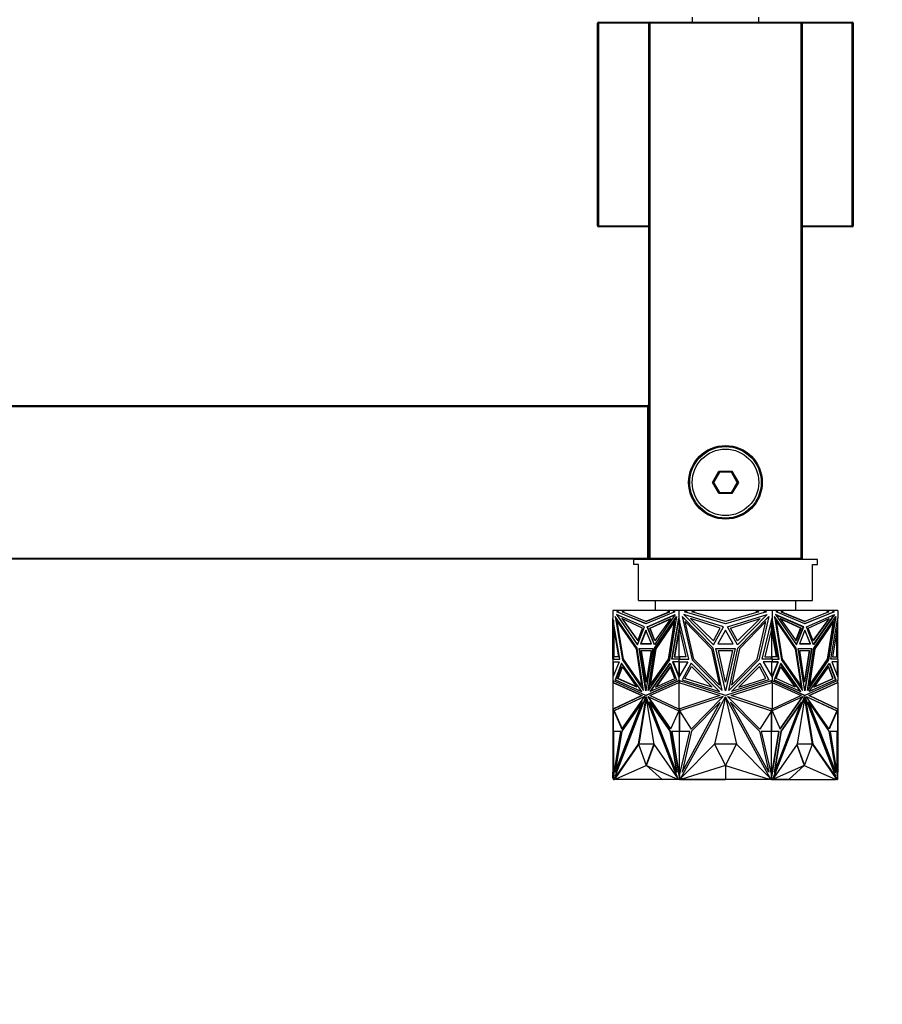
# Model space of a CAD drawing. Units: millimetres. Extents: x 0 to 1331, y 0 to 2741.
# Drawn here: x 850 to 1018, y 1055 to 1248 of the extents above; entities that cross this region are included whole.
import ezdxf
from ezdxf import colors
from ezdxf.entities.mleader import LeaderData, LeaderLine
from ezdxf.math import Vec2, Vec3

# ---------------------------------------------------------------- set-up
doc = ezdxf.new("R2010")
doc.units = ezdxf.units.MM
doc.layers.add('DV5_Défaut', color=7, linetype='Continuous')
doc.layers.add('Défaut', color=7, linetype='Continuous')

# ---------------------------------------------------------------- blocks, each defined once
blk = doc.blocks.new('_DOT')
at = {"color": 0}
blk.add_line((0, 0), (-1, 0), dxfattribs=at)
at = {"color": 0, "const_width": 0.333}
blk.add_lwpolyline([(-0.1665, 0, 1), (0.1665, 0, 1)], format="xyb", close=True, dxfattribs=at)
blk = doc.blocks.new('SE4')
at = {"layer": 'DV5_Défaut', "color": 7, "linetype": 'Continuous'}
for p, q in [((981.14, 1248.58), (981.14, 1247.58)), ((994.14, 1247.58), (994.14, 1248.58)), ((962.64, 1207.78), (962.64, 1247.38)), ((962.84, 1247.38), (962.64, 1247.38)), ((962.84, 1247.58), (972.84, 1247.58)), ((962.84, 1247.38), (962.84, 1247.58)), ((962.84, 1247.38), (962.84, 1207.78)), ((972.64, 1247.38), (962.84, 1247.38)), ((972.64, 1142.78), (972.64, 1247.38)), ((972.84, 1247.38), (972.64, 1247.38)), ((972.84, 1247.58), (1002.64, 1247.58)), ((972.84, 1247.38), (972.84, 1247.58)), ((1002.44, 1247.38), (972.84, 1247.38)), ((972.84, 1247.38), (972.84, 1142.78)), ((1002.64, 1247.58), (1002.44, 1247.38)), ((1002.44, 1142.78), (1002.44, 1247.38)), ((1002.64, 1247.58), (1012.44, 1247.58)), ((1002.64, 1247.58), (1002.64, 1142.58)), ((1012.44, 1247.38), (1002.64, 1247.38)), ((1012.44, 1247.58), (1012.44, 1247.38)), ((1012.44, 1207.78), (1012.44, 1247.38)), ((1012.64, 1247.38), (1012.44, 1247.38)), ((1012.64, 1247.38), (1012.64, 1207.78)), ((962.84, 1207.78), (962.64, 1207.78)), ((962.84, 1207.78), (972.64, 1207.78)), ((962.84, 1207.78), (962.84, 1207.58)), ((972.64, 1207.58), (962.84, 1207.58)), ((1002.64, 1207.78), (1012.44, 1207.78)), ((1012.44, 1207.58), (1002.64, 1207.58)), ((1012.64, 1207.78), (1012.44, 1207.78)), ((1012.44, 1207.58), (1012.44, 1207.78)), ((532.84, 1172.58), (972.44, 1172.58)), ((972.44, 1172.38), (532.84, 1172.38)), ((972.44, 1172.58), (972.44, 1172.38)), ((972.44, 1142.78), (972.44, 1172.38)), ((972.64, 1172.38), (972.44, 1172.38)), ((972.64, 1172.38), (972.64, 1142.78)), ((985.1, 1157.58), (986.37, 1159.78)), ((986.48, 1159.58), (985.33, 1157.58)), ((986.37, 1159.78), (988.91, 1159.78)), ((986.37, 1159.78), (986.48, 1159.58)), ((988.79, 1159.58), (986.48, 1159.58)), ((988.91, 1159.78), (988.79, 1159.58)), ((989.95, 1157.58), (988.79, 1159.58)), ((988.91, 1159.78), (990.18, 1157.58)), ((986.37, 1155.38), (985.1, 1157.58)), ((985.1, 1157.58), (985.33, 1157.58)), ((985.33, 1157.58), (986.48, 1155.58)), ((988.79, 1155.58), (989.95, 1157.58)), ((990.18, 1157.58), (988.91, 1155.38)), ((989.95, 1157.58), (990.18, 1157.58)), ((986.48, 1155.58), (986.37, 1155.38)), ((986.48, 1155.58), (988.79, 1155.58)), ((988.79, 1155.58), (988.91, 1155.38)), ((988.91, 1155.38), (986.37, 1155.38)), ((532.84, 1142.78), (972.44, 1142.78)), ((972.44, 1142.58), (532.84, 1142.58)), ((1005.64, 1142.48), (969.64, 1142.48)), ((969.64, 1142.48), (969.64, 1141.48)), ((972.44, 1142.78), (972.44, 1142.58)), ((972.64, 1142.78), (972.44, 1142.78)), ((972.84, 1142.78), (972.64, 1142.78)), ((972.84, 1142.78), (1002.44, 1142.78)), ((972.84, 1142.58), (972.84, 1142.78)), ((1002.64, 1142.58), (972.84, 1142.58)), ((975.64, 1142.58), (975.64, 1142.48)), ((999.64, 1142.48), (999.64, 1142.58)), ((1002.64, 1142.58), (1002.44, 1142.78)), ((1005.64, 1141.48), (1005.64, 1142.48)), ((970.64, 1141.48), (969.64, 1141.48)), ((970.64, 1134.48), (970.64, 1141.48)), ((1004.64, 1141.48), (1005.64, 1141.48)), ((1004.64, 1134.48), (1004.64, 1141.48)), ((970.64, 1134.48), (1004.64, 1134.48)), ((973.89, 1134.48), (973.89, 1132.48)), ((1001.39, 1132.48), (1001.39, 1134.48)), ((965.64, 1132.48), (965.64, 1131.04)), ((966.86, 1132.48), (965.64, 1132.48)), ((966.41, 1132.27), (966.86, 1132.48)), ((966.93, 1132.48), (966.48, 1132.27)), ((966.93, 1132.48), (966.86, 1132.48)), ((967.96, 1132.48), (966.93, 1132.48)), ((967.45, 1132.24), (967.96, 1132.48)), ((976.2, 1132.48), (967.96, 1132.48)), ((976.2, 1132.48), (976.72, 1132.24)), ((976.2, 1132.48), (976.28, 1132.48)), ((976.79, 1132.24), (976.28, 1132.48)), ((977.3, 1132.48), (976.28, 1132.48)), ((977.3, 1132.48), (977.75, 1132.27)), ((978.53, 1132.48), (977.3, 1132.48)), ((978.53, 1132.48), (978.53, 1131.03)), ((980.25, 1132.48), (978.53, 1132.48)), ((979.62, 1132.27), (980.25, 1132.48)), ((981.81, 1132.48), (980.25, 1132.48)), ((981.08, 1132.24), (981.81, 1132.48)), ((993.47, 1132.48), (981.81, 1132.48)), ((993.47, 1132.48), (994.19, 1132.24)), ((995.02, 1132.48), (993.47, 1132.48)), ((995.02, 1132.48), (995.66, 1132.27)), ((996.75, 1132.48), (995.02, 1132.48)), ((996.75, 1132.48), (996.75, 1131.04)), ((997.97, 1132.48), (996.75, 1132.48)), ((997.52, 1132.27), (997.97, 1132.48)), ((999, 1132.48), (997.97, 1132.48)), ((999, 1132.48), (998.49, 1132.24)), ((998.56, 1132.24), (999.07, 1132.48)), ((999, 1132.48), (999.07, 1132.48)), ((1007.32, 1132.48), (999.07, 1132.48)), ((1007.32, 1132.48), (1007.83, 1132.24)), ((1008.35, 1132.48), (1007.32, 1132.48)), ((1008.8, 1132.27), (1008.35, 1132.48)), ((1008.42, 1132.48), (1008.35, 1132.48)), ((1008.42, 1132.48), (1008.87, 1132.27)), ((1009.64, 1132.48), (1008.42, 1132.48)), ((1009.64, 1132.48), (1009.64, 1131.03)), ((965.64, 1131.04), (965.64, 1131.03)), ((967, 1122.99), (965.64, 1131.04)), ((965.64, 1122.99), (965.64, 1131.03)), ((965.64, 1131.03), (965.64, 1131.03)), ((965.71, 1130.61), (965.71, 1129.27)), ((966.09, 1131.33), (967.48, 1122.84)), ((970.37, 1125.12), (966.09, 1131.33)), ((967.55, 1122.84), (966.18, 1131.2)), ((966.34, 1131.73), (970.43, 1125.79)), ((971.82, 1129.35), (966.34, 1131.73)), ((972.08, 1129.93), (966.41, 1132.27)), ((966.48, 1132.27), (966.41, 1132.27)), ((970.46, 1125.86), (966.44, 1131.69)), ((966.48, 1132.27), (972.12, 1129.94)), ((967.34, 1130.93), (970.5, 1126.57)), ((971.44, 1129.06), (967.34, 1130.93)), ((972.08, 1130.33), (967.45, 1132.24)), ((967.45, 1130.88), (970.53, 1126.63)), ((977.75, 1132.27), (972.08, 1129.93)), ((976.72, 1132.24), (972.08, 1130.33)), ((972.15, 1130.33), (976.79, 1132.24)), ((972.35, 1129.35), (977.83, 1131.73)), ((972.42, 1129.35), (977.8, 1131.69)), ((972.86, 1129.06), (976.97, 1130.93)), ((972.93, 1129.06), (976.93, 1130.88)), ((977.83, 1131.73), (973.73, 1125.79)), ((973.79, 1125.12), (978.07, 1131.33)), ((976.97, 1130.93), (973.8, 1126.57)), ((973.86, 1125.12), (978.05, 1131.2)), ((978.07, 1131.33), (976.68, 1122.84)), ((976.79, 1132.24), (976.72, 1132.24)), ((977.16, 1122.99), (978.53, 1131.03)), ((977.23, 1122.99), (978.53, 1130.62)), ((978.53, 1131.03), (978.53, 1131.03)), ((980.46, 1122.99), (978.53, 1131.03)), ((978.53, 1130.62), (978.53, 1131.03)), ((978.53, 1131.02), (978.53, 1130.75)), ((978.53, 1130.75), (978.57, 1130.86)), ((978.53, 1130.63), (978.57, 1130.86)), ((978.53, 1130.75), (978.53, 1130.63)), ((978.53, 1130.62), (978.53, 1130.63)), ((978.57, 1130.86), (978.57, 1130.86)), ((978.59, 1130.75), (978.59, 1129.27)), ((978.63, 1130.62), (978.63, 1128.86)), ((979.17, 1131.33), (981.13, 1122.84)), ((985.22, 1125.12), (979.17, 1131.33)), ((979.52, 1131.73), (985.3, 1125.79)), ((987.26, 1129.35), (979.52, 1131.73)), ((987.64, 1129.93), (979.62, 1132.27)), ((980.83, 1130.93), (985.3, 1126.57)), ((986.63, 1129.06), (980.83, 1130.93)), ((987.64, 1130.33), (981.08, 1132.24)), ((995.66, 1132.27), (987.64, 1129.93)), ((994.19, 1132.24), (987.64, 1130.33)), ((988.01, 1129.35), (995.76, 1131.73)), ((988.64, 1129.06), (994.45, 1130.93)), ((995.76, 1131.73), (989.97, 1125.79)), ((994.45, 1130.93), (989.97, 1126.57)), ((990.05, 1125.12), (996.11, 1131.33)), ((996.11, 1131.33), (994.14, 1122.84)), ((994.82, 1122.99), (996.75, 1131.03)), ((996.65, 1128.86), (996.65, 1130.62)), ((996.68, 1130.75), (996.68, 1129.27)), ((996.71, 1130.86), (996.75, 1130.75)), ((998.04, 1122.99), (996.71, 1130.86)), ((996.75, 1131.04), (996.75, 1131.03)), ((998.12, 1122.99), (996.75, 1131.04)), ((996.75, 1131.03), (996.75, 1130.62)), ((996.75, 1131.02), (996.75, 1130.75)), ((996.75, 1130.63), (996.75, 1130.75)), ((997.2, 1131.33), (998.59, 1122.84)), ((1001.49, 1125.12), (997.2, 1131.33)), ((1001.42, 1125.12), (997.23, 1131.2)), ((997.45, 1131.73), (1001.54, 1125.79)), ((1002.93, 1129.35), (997.45, 1131.73)), ((997.48, 1131.69), (1002.86, 1129.35)), ((1003.19, 1129.93), (997.52, 1132.27)), ((998.31, 1130.93), (1001.47, 1126.57)), ((1002.41, 1129.06), (998.31, 1130.93)), ((1002.34, 1129.06), (998.35, 1130.88)), ((998.49, 1132.24), (998.56, 1132.24)), ((998.49, 1132.24), (1003.12, 1130.33)), ((1003.19, 1130.33), (998.56, 1132.24)), ((1003.16, 1129.94), (1008.8, 1132.27)), ((1008.87, 1132.27), (1003.19, 1129.93)), ((1007.83, 1132.24), (1003.19, 1130.33)), ((1003.46, 1129.35), (1008.94, 1131.73)), ((1003.83, 1129.06), (1007.94, 1130.93)), ((1007.83, 1130.88), (1004.75, 1126.63)), ((1007.94, 1130.93), (1004.78, 1126.57)), ((1008.84, 1131.69), (1004.82, 1125.86)), ((1008.94, 1131.73), (1004.85, 1125.79)), ((1004.9, 1125.12), (1009.19, 1131.33)), ((1009.09, 1131.2), (1007.72, 1122.84)), ((1009.19, 1131.33), (1007.8, 1122.84)), ((1008.27, 1122.99), (1009.64, 1131.03)), ((1008.8, 1132.27), (1008.87, 1132.27)), ((1009.57, 1130.61), (1009.57, 1129.27)), ((1009.64, 1131.03), (1009.64, 1131.03)), ((1009.64, 1122.99), (1009.64, 1131.03)), ((965.71, 1129.27), (966.7, 1123.46)), ((965.74, 1128.86), (965.74, 1129.11)), ((965.74, 1128.86), (965.74, 1123.46)), ((965.74, 1128.86), (965.78, 1128.69)), ((965.78, 1128.86), (965.78, 1128.69)), ((965.8, 1128.76), (965.78, 1128.69)), ((966.57, 1130.33), (966.49, 1130.33)), ((966.49, 1130.33), (970.16, 1125.01)), ((967.69, 1123.01), (966.49, 1130.33)), ((970.23, 1125.01), (966.57, 1130.33)), ((970.43, 1125.79), (971.82, 1129.35)), ((970.5, 1126.57), (971.44, 1129.06)), ((972.08, 1128.68), (971.02, 1125.96)), ((972.15, 1130.33), (972.08, 1130.33)), ((973.15, 1125.96), (972.08, 1128.68)), ((973.73, 1125.79), (972.35, 1129.35)), ((972.42, 1129.35), (972.35, 1129.35)), ((973.78, 1125.86), (972.42, 1129.35)), ((972.86, 1129.06), (972.93, 1129.06)), ((973.8, 1126.57), (972.86, 1129.06)), ((973.85, 1126.63), (972.93, 1129.06)), ((977.67, 1130.33), (974, 1125.01)), ((976.47, 1123.01), (977.67, 1130.33)), ((976.54, 1123.01), (977.74, 1130.33)), ((978.59, 1129.27), (977.61, 1123.46)), ((977.74, 1130.33), (977.67, 1130.33)), ((978.63, 1129.04), (977.68, 1123.46)), ((978.59, 1129.27), (978.63, 1129.27)), ((978.63, 1128.86), (978.61, 1128.94)), ((978.61, 1123.46), (978.61, 1128.94)), ((978.63, 1128.86), (979.92, 1123.46)), ((979.74, 1130.33), (984.92, 1125.01)), ((981.43, 1123.01), (979.74, 1130.33)), ((985.3, 1125.79), (987.26, 1129.35)), ((985.3, 1126.57), (986.63, 1129.06)), ((987.64, 1128.68), (986.14, 1125.96)), ((989.14, 1125.96), (987.64, 1128.68)), ((989.97, 1125.79), (988.01, 1129.35)), ((989.97, 1126.57), (988.64, 1129.06)), ((995.54, 1130.33), (990.36, 1125.01)), ((993.85, 1123.01), (995.54, 1130.33)), ((996.65, 1128.86), (995.35, 1123.46)), ((996.68, 1129.27), (996.65, 1129.27)), ((996.65, 1129.04), (996.67, 1128.94)), ((996.67, 1128.94), (996.65, 1128.86)), ((996.67, 1128.94), (996.67, 1123.46)), ((997.6, 1123.46), (996.67, 1128.94)), ((996.67, 1128.94), (996.67, 1128.94)), ((996.68, 1129.27), (997.67, 1123.46)), ((997.54, 1130.33), (997.61, 1130.33)), ((997.54, 1130.33), (998.74, 1123.01)), ((997.61, 1130.33), (1001.27, 1125.01)), ((998.81, 1123.01), (997.61, 1130.33)), ((1001.43, 1126.63), (1002.34, 1129.06)), ((1001.47, 1126.57), (1002.41, 1129.06)), ((1001.5, 1125.86), (1002.86, 1129.35)), ((1001.54, 1125.79), (1002.93, 1129.35)), ((1003.19, 1128.68), (1002.13, 1125.96)), ((1002.41, 1129.06), (1002.34, 1129.06)), ((1002.86, 1129.35), (1002.93, 1129.35)), ((1003.12, 1130.33), (1003.19, 1130.33)), ((1004.26, 1125.96), (1003.19, 1128.68)), ((1004.85, 1125.79), (1003.46, 1129.35)), ((1004.78, 1126.57), (1003.83, 1129.06)), ((1008.71, 1130.33), (1005.05, 1125.01)), ((1008.78, 1130.33), (1005.12, 1125.01)), ((1007.58, 1123.01), (1008.78, 1130.33)), ((1009.57, 1129.27), (1008.58, 1123.46)), ((1008.71, 1130.33), (1008.78, 1130.33)), ((1009.5, 1128.69), (1009.48, 1128.76)), ((1009.5, 1128.87), (1009.5, 1128.69)), ((1009.5, 1128.69), (1009.54, 1128.86)), ((1009.54, 1129.11), (1009.54, 1128.86)), ((1009.54, 1128.86), (1009.54, 1123.46)), ((965.84, 1128.52), (965.84, 1123.46)), ((972.12, 1128.59), (971.09, 1125.96)), ((1003.16, 1128.59), (1004.19, 1125.96)), ((1009.44, 1123.46), (1009.44, 1128.52)), ((970.23, 1125.01), (970.16, 1125.01)), ((970.16, 1125.01), (971.23, 1117.88)), ((971.3, 1117.88), (970.23, 1125.01)), ((971.62, 1116.84), (970.37, 1125.12)), ((970.75, 1125.11), (973.42, 1125.11)), ((972.08, 1116.83), (970.75, 1125.11)), ((972.12, 1117.05), (970.82, 1125.11)), ((971.02, 1125.96), (973.15, 1125.96)), ((973.15, 1125.96), (971.09, 1125.96)), ((971.16, 1125.96), (971.16, 1125.96)), ((973.42, 1125.11), (972.08, 1116.83)), ((972.55, 1116.84), (973.79, 1125.12)), ((972.64, 1116.97), (973.86, 1125.12)), ((974, 1125.01), (972.93, 1117.88)), ((973.86, 1125.12), (973.79, 1125.12)), ((984.92, 1125.01), (986.44, 1117.88)), ((986.98, 1116.84), (985.22, 1125.12)), ((985.75, 1125.11), (989.53, 1125.11)), ((987.64, 1116.83), (985.75, 1125.11)), ((986.14, 1125.96), (989.14, 1125.96)), ((989.53, 1125.11), (987.64, 1116.83)), ((988.3, 1116.84), (990.05, 1125.12)), ((990.36, 1125.01), (988.84, 1117.88)), ((1001.27, 1125.01), (1002.35, 1117.88)), ((1001.42, 1125.12), (1001.49, 1125.12)), ((1002.64, 1116.97), (1001.42, 1125.12)), ((1002.73, 1116.84), (1001.49, 1125.12)), ((1001.86, 1125.11), (1004.53, 1125.11)), ((1003.19, 1116.83), (1001.86, 1125.11)), ((1002.13, 1125.96), (1004.26, 1125.96)), ((1004.19, 1125.96), (1002.13, 1125.96)), ((1004.46, 1125.11), (1003.16, 1117.05)), ((1004.53, 1125.11), (1003.19, 1116.83)), ((1003.66, 1116.84), (1004.9, 1125.12)), ((1005.05, 1125.01), (1003.97, 1117.88)), ((1005.12, 1125.01), (1004.04, 1117.88)), ((1004.12, 1125.96), (1004.12, 1125.96)), ((1005.05, 1125.01), (1005.12, 1125.01)), ((965.64, 1122.99), (965.64, 1122.99)), ((965.64, 1122.99), (965.64, 1122.44)), ((965.74, 1122.99), (965.64, 1122.99)), ((965.64, 1122.99), (967, 1122.99)), ((965.71, 1123.46), (965.71, 1122.99)), ((966.7, 1123.46), (965.71, 1123.46)), ((965.71, 1122.99), (967, 1122.99)), ((965.74, 1122.99), (965.74, 1122.99)), ((965.78, 1122.99), (965.78, 1122.99)), ((967.55, 1122.84), (967.48, 1122.84)), ((967.48, 1122.84), (971.62, 1116.84)), ((971.6, 1116.97), (967.55, 1122.84)), ((971.23, 1117.88), (967.69, 1123.01)), ((971.18, 1124.71), (973.12, 1124.71)), ((972.15, 1118.5), (971.18, 1124.71)), ((972.19, 1118.73), (971.25, 1124.71)), ((973.12, 1124.71), (972.15, 1118.5)), ((976.68, 1122.84), (972.55, 1116.84)), ((972.93, 1117.88), (976.47, 1123.01)), ((973, 1117.88), (976.54, 1123.01)), ((976.54, 1123.01), (976.47, 1123.01)), ((978.53, 1122.99), (977.16, 1122.99)), ((978.59, 1122.99), (977.23, 1122.99)), ((977.3, 1122.99), (977.3, 1122.99)), ((977.61, 1123.46), (978.59, 1123.46)), ((978.53, 1122.99), (978.53, 1122.99)), ((978.53, 1122.99), (980.46, 1122.99)), ((978.53, 1122.99), (978.53, 1122.44)), ((978.59, 1123.46), (978.59, 1122.99)), ((978.59, 1123.46), (978.67, 1123.46)), ((978.59, 1122.99), (978.63, 1122.99)), ((979.92, 1123.46), (978.63, 1123.46)), ((978.63, 1123.46), (978.63, 1122.99)), ((978.67, 1123.46), (978.67, 1123.46)), ((981.13, 1122.84), (986.98, 1116.84)), ((986.44, 1117.88), (981.43, 1123.01)), ((986.27, 1124.71), (989.01, 1124.71)), ((987.64, 1118.5), (986.27, 1124.71)), ((989.01, 1124.71), (987.64, 1118.5)), ((994.14, 1122.84), (988.3, 1116.84)), ((988.84, 1117.88), (993.85, 1123.01)), ((996.75, 1122.99), (994.82, 1122.99)), ((995.35, 1123.46), (996.65, 1123.46)), ((996.61, 1123.46), (996.61, 1123.46)), ((996.68, 1123.46), (996.61, 1123.46)), ((996.65, 1122.99), (996.65, 1123.46)), ((996.68, 1122.99), (996.65, 1122.99)), ((996.68, 1123.46), (996.68, 1122.99)), ((997.67, 1123.46), (996.68, 1123.46)), ((996.68, 1122.99), (998.04, 1122.99)), ((996.75, 1122.99), (996.75, 1122.99)), ((996.75, 1122.99), (996.75, 1122.44)), ((996.75, 1122.99), (998.12, 1122.99)), ((997.97, 1122.99), (997.97, 1122.99)), ((998.59, 1122.84), (1002.73, 1116.84)), ((998.74, 1123.01), (998.81, 1123.01)), ((998.74, 1123.01), (1002.27, 1117.88)), ((1002.35, 1117.88), (998.81, 1123.01)), ((1002.16, 1124.71), (1004.09, 1124.71)), ((1003.12, 1118.5), (1002.16, 1124.71)), ((1004.02, 1124.71), (1003.09, 1118.73)), ((1004.09, 1124.71), (1003.12, 1118.5)), ((1007.8, 1122.84), (1003.66, 1116.84)), ((1007.72, 1122.84), (1003.68, 1116.97)), ((1004.04, 1117.88), (1007.58, 1123.01)), ((1007.72, 1122.84), (1007.8, 1122.84)), ((1009.64, 1122.99), (1008.27, 1122.99)), ((1009.57, 1122.99), (1008.27, 1122.99)), ((1008.58, 1123.46), (1009.57, 1123.46)), ((1009.5, 1122.99), (1009.5, 1122.99)), ((1009.54, 1122.99), (1009.54, 1122.99)), ((1009.64, 1122.99), (1009.54, 1122.99)), ((1009.57, 1123.46), (1009.57, 1122.99)), ((1009.64, 1122.99), (1009.64, 1122.99)), ((1009.64, 1122.99), (1009.64, 1122.44)), ((965.71, 1122.44), (965.64, 1122.44)), ((965.64, 1122.44), (965.64, 1122.44)), ((965.64, 1122.44), (965.64, 1122.44)), ((965.64, 1122.44), (965.64, 1119.48)), ((965.64, 1122.44), (966.85, 1122.44)), ((966.85, 1122.44), (965.64, 1119.48)), ((965.71, 1119.66), (965.71, 1122.44)), ((967.33, 1122.21), (966.07, 1118.95)), ((966.14, 1118.95), (967.37, 1122.15)), ((966.55, 1119.18), (967.46, 1121.55)), ((966.63, 1119.18), (967.51, 1121.49)), ((971.27, 1116.65), (967.33, 1122.21)), ((967.46, 1121.55), (970.32, 1117.52)), ((972.89, 1116.65), (976.84, 1122.21)), ((973, 1116.69), (976.86, 1122.15)), ((976.84, 1121.55), (973.98, 1117.52)), ((976.87, 1121.49), (974.08, 1117.56)), ((976.84, 1122.21), (978.09, 1118.95)), ((977.75, 1119.18), (976.84, 1121.55)), ((977.38, 1122.44), (977.31, 1122.44)), ((978.53, 1122.44), (977.31, 1122.44)), ((977.31, 1122.44), (978.53, 1119.48)), ((977.38, 1122.44), (978.53, 1119.65)), ((978.53, 1122.44), (977.38, 1122.44)), ((978.53, 1122.44), (980.25, 1122.44)), ((980.25, 1122.44), (978.53, 1119.48)), ((978.53, 1122.44), (978.53, 1122.44)), ((978.57, 1122.44), (978.53, 1122.44)), ((978.53, 1122.44), (978.53, 1122.44)), ((978.53, 1122.44), (978.53, 1122.44)), ((978.53, 1122.44), (978.53, 1122.44)), ((978.57, 1122.44), (978.53, 1122.44)), ((978.59, 1119.6), (978.59, 1122.44)), ((978.63, 1119.65), (978.63, 1122.44)), ((980.91, 1122.21), (979.14, 1118.95)), ((979.72, 1119.18), (981.01, 1121.55)), ((986.49, 1116.65), (980.91, 1122.21)), ((981.01, 1121.55), (985.05, 1117.52)), ((988.79, 1116.65), (994.37, 1122.21)), ((994.27, 1121.55), (990.23, 1117.52)), ((995.56, 1119.18), (994.27, 1121.55)), ((994.37, 1122.21), (996.14, 1118.95)), ((996.75, 1122.44), (995.03, 1122.44)), ((995.03, 1122.44), (996.75, 1119.48)), ((996.65, 1122.44), (996.65, 1119.65)), ((996.68, 1119.6), (996.68, 1122.44)), ((996.75, 1122.44), (996.71, 1122.44)), ((996.75, 1122.44), (996.71, 1122.44)), ((997.9, 1122.44), (996.71, 1119.55)), ((996.75, 1122.44), (996.75, 1122.44)), ((996.75, 1122.44), (996.75, 1122.44)), ((996.75, 1122.44), (997.97, 1122.44)), ((997.97, 1122.44), (996.75, 1119.48)), ((996.75, 1122.44), (996.75, 1122.44)), ((996.75, 1122.44), (996.75, 1122.44)), ((997.9, 1122.44), (996.75, 1122.44)), ((998.44, 1122.21), (997.18, 1118.95)), ((997.53, 1119.18), (998.44, 1121.55)), ((997.9, 1122.44), (997.97, 1122.44)), ((1002.28, 1116.69), (998.41, 1122.15)), ((998.41, 1121.49), (1001.19, 1117.56)), ((1002.38, 1116.65), (998.44, 1122.21)), ((998.44, 1121.55), (1001.3, 1117.52)), ((1004.01, 1116.65), (1007.95, 1122.21)), ((1007.81, 1121.55), (1004.95, 1117.52)), ((1008.65, 1119.18), (1007.77, 1121.49)), ((1008.72, 1119.18), (1007.81, 1121.55)), ((1007.91, 1122.15), (1009.13, 1118.95)), ((1007.95, 1122.21), (1009.21, 1118.95)), ((1009.64, 1122.44), (1008.42, 1122.44)), ((1008.42, 1122.44), (1009.64, 1119.48)), ((1009.57, 1122.44), (1009.64, 1122.44)), ((1009.57, 1119.66), (1009.57, 1122.44)), ((1009.64, 1122.44), (1009.64, 1122.44)), ((1009.64, 1122.44), (1009.64, 1119.48)), ((1009.64, 1122.44), (1009.64, 1122.44)), ((965.64, 1119.48), (965.64, 1119.48)), ((965.64, 1119.48), (965.64, 1118.81)), ((965.64, 1119.48), (965.64, 1119.48)), ((970.32, 1117.52), (966.55, 1119.18)), ((966.55, 1119.18), (966.63, 1119.18)), ((970.29, 1117.56), (966.63, 1119.18)), ((973.98, 1117.52), (977.75, 1119.18)), ((978.53, 1119.48), (978.53, 1119.65)), ((978.53, 1119.65), (978.53, 1119.6)), ((978.53, 1119.65), (978.57, 1119.55)), ((978.53, 1119.65), (978.53, 1119.65)), ((978.53, 1119.48), (978.53, 1119.6)), ((978.53, 1119.6), (978.57, 1119.55)), ((978.53, 1119.48), (978.53, 1118.81)), ((978.53, 1119.48), (978.53, 1119.48)), ((978.57, 1119.55), (978.57, 1119.55)), ((985.05, 1117.52), (979.72, 1119.18)), ((990.23, 1117.52), (995.56, 1119.18)), ((996.71, 1119.55), (996.75, 1119.6)), ((996.75, 1119.65), (996.75, 1119.48)), ((996.75, 1119.6), (996.75, 1119.65)), ((996.75, 1119.48), (996.75, 1119.6)), ((996.75, 1119.48), (996.75, 1119.48)), ((996.75, 1119.48), (996.75, 1118.81)), ((1001.3, 1117.52), (997.53, 1119.18)), ((1004.95, 1117.52), (1008.72, 1119.18)), ((1004.99, 1117.56), (1008.65, 1119.18)), ((1008.72, 1119.18), (1008.65, 1119.18)), ((1009.64, 1119.48), (1009.64, 1118.81)), ((1009.64, 1119.48), (1009.64, 1119.48)), ((965.64, 1118.81), (965.64, 1118.43)), ((965.64, 1118.81), (965.64, 1118.81)), ((972.08, 1115.89), (965.64, 1118.81)), ((965.64, 1118.81), (965.64, 1118.81)), ((965.64, 1118.43), (965.64, 1113.22)), ((965.64, 1118.43), (965.64, 1118.43)), ((965.64, 1118.43), (965.64, 1118.43)), ((965.64, 1118.43), (965.74, 1118.42)), ((965.64, 1118.43), (971.3, 1115.86)), ((965.71, 1118.42), (965.71, 1118.78)), ((965.74, 1118.42), (965.74, 1118.42)), ((965.74, 1118.42), (971.37, 1115.86)), ((966.14, 1118.95), (966.07, 1118.95)), ((966.07, 1118.95), (971.27, 1116.65)), ((966.14, 1118.95), (971.24, 1116.69)), ((971.3, 1117.88), (971.23, 1117.88)), ((978.53, 1118.81), (972.08, 1115.89)), ((978.53, 1118.78), (972.15, 1115.89)), ((972.86, 1115.86), (978.53, 1118.43)), ((978.09, 1118.95), (972.89, 1116.65)), ((973, 1117.88), (972.93, 1117.88)), ((987.64, 1115.89), (978.53, 1118.81)), ((978.53, 1118.81), (978.53, 1118.81)), ((978.53, 1118.79), (978.53, 1118.81)), ((978.53, 1118.81), (978.53, 1118.78)), ((978.53, 1118.79), (978.57, 1118.8)), ((978.57, 1118.8), (978.53, 1118.78)), ((978.53, 1118.79), (978.53, 1118.78)), ((978.53, 1118.78), (978.53, 1118.78)), ((978.53, 1118.43), (978.53, 1118.43)), ((978.53, 1118.43), (986.53, 1115.86)), ((978.53, 1118.43), (978.53, 1113.22)), ((978.57, 1118.8), (978.57, 1118.8)), ((978.59, 1118.79), (978.59, 1118.41)), ((978.63, 1118.43), (978.62, 1118.43)), ((978.62, 1118.43), (978.62, 1118.4)), ((978.63, 1118.78), (978.63, 1118.43)), ((979.14, 1118.95), (986.49, 1116.65)), ((996.75, 1118.81), (987.64, 1115.89)), ((988.74, 1115.86), (996.75, 1118.43)), ((996.14, 1118.95), (988.79, 1116.65)), ((996.65, 1118.43), (996.65, 1118.78)), ((996.65, 1118.43), (996.65, 1118.43)), ((996.65, 1118.4), (996.65, 1118.43)), ((996.68, 1118.41), (996.68, 1118.79)), ((996.71, 1118.8), (996.75, 1118.79)), ((996.75, 1118.78), (996.71, 1118.8)), ((996.71, 1118.42), (996.71, 1118.42)), ((996.71, 1118.42), (996.71, 1118.42)), ((996.75, 1118.81), (996.75, 1118.79)), ((996.75, 1118.78), (996.75, 1118.81)), ((1003.19, 1115.89), (996.75, 1118.81)), ((996.75, 1118.81), (996.75, 1118.81)), ((996.75, 1118.78), (996.75, 1118.79)), ((1003.12, 1115.89), (996.75, 1118.78)), ((996.75, 1118.78), (996.75, 1118.78)), ((996.75, 1118.43), (996.75, 1113.22)), ((996.75, 1118.43), (996.75, 1118.43)), ((996.75, 1118.43), (1002.41, 1115.86)), ((997.18, 1118.95), (1002.38, 1116.65)), ((1002.27, 1117.88), (1002.35, 1117.88)), ((1009.64, 1118.81), (1003.19, 1115.89)), ((1003.91, 1115.86), (1009.54, 1118.42)), ((1003.97, 1117.88), (1004.04, 1117.88)), ((1003.98, 1115.86), (1009.64, 1118.43)), ((1009.21, 1118.95), (1004.01, 1116.65)), ((1009.13, 1118.95), (1004.04, 1116.69)), ((1009.13, 1118.95), (1009.21, 1118.95)), ((1009.54, 1118.42), (1009.64, 1118.43)), ((1009.57, 1118.78), (1009.57, 1118.42)), ((1009.64, 1118.43), (1009.64, 1118.81)), ((1009.64, 1118.81), (1009.64, 1118.81)), ((1009.64, 1118.43), (1009.64, 1118.43)), ((1009.64, 1118.43), (1009.64, 1113.22)), ((1009.64, 1118.43), (1009.64, 1118.43)), ((1009.64, 1118.43), (1009.64, 1118.43)), ((971.3, 1115.86), (965.64, 1113.22)), ((971.37, 1115.86), (965.74, 1113.23)), ((971.85, 1115.7), (965.8, 1112.88)), ((971.83, 1115.66), (965.87, 1112.88)), ((965.91, 1099.71), (972.08, 1115.64)), ((967.39, 1109.29), (971.81, 1115.6)), ((972.08, 1115.64), (970.55, 1106.35)), ((972.15, 1115.22), (970.69, 1106.35)), ((971.37, 1115.86), (971.3, 1115.86)), ((971.81, 1115.6), (971.85, 1115.7)), ((972.15, 1115.89), (972.08, 1115.89)), ((972.08, 1115.64), (973.62, 1106.35)), ((972.16, 1115.64), (972.08, 1115.64)), ((978.26, 1099.71), (972.08, 1115.64)), ((972.08, 1115.64), (972.08, 1115.64)), ((978.33, 1099.71), (972.16, 1115.64)), ((972.5, 1115.6), (972.46, 1115.7)), ((972.46, 1115.7), (978.51, 1112.88)), ((976.92, 1109.29), (972.5, 1115.6)), ((972.5, 1115.6), (972.57, 1115.6)), ((972.57, 1115.6), (972.54, 1115.66)), ((976.95, 1109.35), (972.57, 1115.6)), ((978.53, 1113.22), (972.86, 1115.86)), ((986.53, 1115.86), (978.53, 1113.22)), ((987.21, 1115.7), (978.65, 1112.88)), ((978.91, 1099.71), (987.64, 1115.64)), ((980.9, 1109.29), (987.15, 1115.6)), ((987.64, 1115.64), (985.47, 1106.35)), ((987.15, 1115.6), (987.21, 1115.7)), ((987.64, 1115.56), (987.6, 1115.49)), ((987.64, 1115.64), (989.81, 1106.35)), ((996.37, 1099.71), (987.64, 1115.64)), ((987.68, 1115.49), (987.64, 1115.56)), ((988.13, 1115.6), (988.07, 1115.7)), ((988.07, 1115.7), (996.62, 1112.88)), ((994.38, 1109.29), (988.13, 1115.6)), ((996.75, 1113.22), (988.74, 1115.86)), ((1002.41, 1115.86), (996.75, 1113.22)), ((1002.82, 1115.7), (996.77, 1112.88)), ((996.95, 1099.71), (1003.12, 1115.64)), ((997.02, 1099.71), (1003.19, 1115.64)), ((998.33, 1109.35), (1002.71, 1115.6)), ((998.36, 1109.29), (1002.78, 1115.6)), ((1003.19, 1115.64), (1001.66, 1106.35)), ((1002.71, 1115.6), (1002.73, 1115.66)), ((1002.78, 1115.6), (1002.71, 1115.6)), ((1002.78, 1115.6), (1002.82, 1115.7)), ((1003.12, 1115.89), (1003.19, 1115.89)), ((1003.12, 1115.64), (1003.19, 1115.64)), ((1003.12, 1115.22), (1004.59, 1106.35)), ((1003.19, 1115.64), (1003.2, 1115.64)), ((1003.2, 1115.64), (1004.73, 1106.35)), ((1009.37, 1099.71), (1003.2, 1115.64)), ((1003.47, 1115.6), (1003.43, 1115.7)), ((1003.43, 1115.7), (1009.48, 1112.88)), ((1003.44, 1115.66), (1009.41, 1112.88)), ((1007.89, 1109.29), (1003.47, 1115.6)), ((1003.91, 1115.86), (1003.98, 1115.86)), ((1009.54, 1113.23), (1003.91, 1115.86)), ((1009.64, 1113.22), (1003.98, 1115.86)), ((965.74, 1113.23), (965.64, 1113.22)), ((965.64, 1113.22), (965.64, 1113.22)), ((965.64, 1113.22), (965.64, 1108.89)), ((965.64, 1113.22), (965.64, 1113.22)), ((965.71, 1108.87), (965.71, 1113.23)), ((965.74, 1113.23), (965.74, 1113.23)), ((966.09, 1100.92), (971.37, 1114.56)), ((966.16, 1100.92), (971.44, 1114.56)), ((971.37, 1114.56), (967.4, 1108.89)), ((971.44, 1114.56), (971.37, 1114.56)), ((972.87, 1114.56), (972.8, 1114.56)), ((972.8, 1114.56), (976.77, 1108.89)), ((978.08, 1100.92), (972.8, 1114.56)), ((972.87, 1114.56), (976.84, 1108.89)), ((978.53, 1113.22), (978.53, 1113.22)), ((978.59, 1113.24), (978.59, 1108.87)), ((978.62, 1113.25), (978.62, 1113.22)), ((978.62, 1113.22), (978.63, 1113.22)), ((978.63, 1113.22), (978.63, 1108.87)), ((979.16, 1100.92), (986.63, 1114.56)), ((986.63, 1114.56), (981.01, 1108.89)), ((988.65, 1114.56), (994.27, 1108.89)), ((996.12, 1100.92), (988.65, 1114.56)), ((996.65, 1113.22), (996.65, 1113.25)), ((996.65, 1113.22), (996.65, 1113.22)), ((996.65, 1108.87), (996.65, 1113.22)), ((996.68, 1108.87), (996.68, 1113.24)), ((996.71, 1113.23), (996.71, 1113.23)), ((996.71, 1113.23), (996.71, 1113.23)), ((996.75, 1113.22), (996.75, 1113.22)), ((997.2, 1100.92), (1002.48, 1114.56)), ((1002.41, 1114.56), (998.44, 1108.89)), ((1002.48, 1114.56), (998.51, 1108.89)), ((1002.41, 1114.56), (1002.48, 1114.56)), ((1003.84, 1114.56), (1003.91, 1114.56)), ((1009.12, 1100.92), (1003.84, 1114.56)), ((1003.91, 1114.56), (1007.88, 1108.89)), ((1009.19, 1100.92), (1003.91, 1114.56)), ((1009.64, 1113.22), (1009.54, 1113.23)), ((1009.57, 1113.23), (1009.57, 1108.87)), ((1009.64, 1113.22), (1009.64, 1108.89)), ((1009.64, 1113.22), (1009.64, 1113.22)), ((1009.64, 1113.22), (1009.64, 1113.22)), ((1009.64, 1113.22), (1009.64, 1113.22)), ((965.8, 1112.88), (965.87, 1112.88)), ((965.8, 1112.88), (967.39, 1109.29)), ((965.87, 1112.88), (967.43, 1109.35)), ((978.51, 1112.88), (976.92, 1109.29)), ((978.65, 1112.88), (980.9, 1109.29)), ((978.67, 1112.89), (978.67, 1112.86)), ((996.62, 1112.88), (994.38, 1109.29)), ((996.61, 1112.86), (996.61, 1112.89)), ((996.77, 1112.88), (998.36, 1109.29)), ((1009.41, 1112.88), (1007.85, 1109.35)), ((1009.48, 1112.88), (1007.89, 1109.29)), ((1009.48, 1112.88), (1009.41, 1112.88)), ((965.71, 1108.89), (965.64, 1108.89)), ((965.64, 1108.89), (965.64, 1100.92)), ((967.2, 1108.87), (965.71, 1108.87)), ((965.73, 1099.89), (967.2, 1108.87)), ((965.74, 1108.87), (965.74, 1100.23)), ((965.74, 1108.87), (965.74, 1108.87)), ((965.74, 1108.87), (965.78, 1108.87)), ((965.78, 1108.87), (965.78, 1108.87)), ((965.78, 1108.87), (965.84, 1108.87)), ((965.84, 1100.58), (965.84, 1108.87)), ((967.4, 1108.89), (966.09, 1100.92)), ((976.84, 1108.89), (976.77, 1108.89)), ((976.77, 1108.89), (978.08, 1100.92)), ((976.84, 1108.89), (978.15, 1100.92)), ((978.59, 1108.87), (977.1, 1108.87)), ((977.1, 1108.87), (978.58, 1099.89)), ((977.17, 1108.87), (978.63, 1100.05)), ((978.59, 1108.87), (978.63, 1108.87)), ((978.61, 1108.87), (978.63, 1108.87)), ((978.61, 1108.87), (978.61, 1100.15)), ((978.63, 1100.23), (980.64, 1108.87)), ((980.64, 1108.87), (978.63, 1108.87)), ((981.01, 1108.89), (979.16, 1100.92)), ((994.27, 1108.89), (996.12, 1100.92)), ((996.65, 1108.87), (994.64, 1108.87)), ((994.64, 1108.87), (996.65, 1100.23)), ((996.65, 1108.87), (996.67, 1108.87)), ((996.68, 1108.87), (996.65, 1108.87)), ((996.67, 1100.15), (996.67, 1108.87)), ((996.67, 1100.15), (998.1, 1108.87)), ((998.17, 1108.87), (996.68, 1108.87)), ((996.7, 1099.89), (998.17, 1108.87)), ((998.44, 1108.89), (997.13, 1100.92)), ((998.51, 1108.89), (997.2, 1100.92)), ((998.44, 1108.89), (998.51, 1108.89)), ((1007.88, 1108.89), (1009.19, 1100.92)), ((1009.57, 1108.87), (1008.08, 1108.87)), ((1008.08, 1108.87), (1009.55, 1099.89)), ((1009.44, 1108.87), (1009.5, 1108.87)), ((1009.44, 1108.87), (1009.44, 1100.58)), ((1009.5, 1108.87), (1009.54, 1108.87)), ((1009.5, 1108.87), (1009.5, 1108.87)), ((1009.54, 1100.23), (1009.54, 1108.87)), ((1009.54, 1108.87), (1009.54, 1108.87)), ((1009.57, 1108.89), (1009.64, 1108.89)), ((1009.64, 1108.89), (1009.64, 1100.92)), ((970.55, 1106.35), (965.91, 1099.71)), ((970.64, 1106.29), (966.12, 1099.81)), ((970.69, 1106.35), (970.55, 1106.35)), ((970.62, 1106.35), (972.15, 1102.22)), ((973.62, 1106.35), (970.62, 1106.35)), ((970.69, 1106.35), (970.69, 1106.35)), ((972.15, 1102.22), (973.66, 1106.29)), ((972.22, 1102.22), (973.71, 1106.22)), ((973.62, 1106.35), (978.26, 1099.71)), ((985.47, 1106.35), (978.91, 1099.71)), ((985.47, 1106.35), (987.64, 1102.22)), ((989.81, 1106.35), (985.47, 1106.35)), ((987.64, 1102.22), (989.81, 1106.35)), ((989.81, 1106.35), (996.37, 1099.71)), ((1001.66, 1106.35), (997.02, 1099.71)), ((1001.57, 1106.22), (1003.05, 1102.22)), ((1001.61, 1106.29), (1003.12, 1102.22)), ((1004.66, 1106.35), (1001.66, 1106.35)), ((1003.12, 1102.22), (1004.66, 1106.35)), ((1004.59, 1106.35), (1004.59, 1106.35)), ((1004.59, 1106.35), (1004.73, 1106.35)), ((1004.63, 1106.29), (1009.16, 1099.81)), ((1004.73, 1106.35), (1009.37, 1099.71)), ((972.22, 1102.22), (966.17, 1099.52)), ((972.15, 1102.22), (972.22, 1102.22)), ((972.22, 1102.22), (975.26, 1099.48)), ((972.22, 1102.22), (978.27, 1099.52)), ((987.64, 1102.22), (979.08, 1099.52)), ((987.64, 1102.22), (987.64, 1099.48)), ((987.64, 1102.22), (996.2, 1099.52)), ((1003.05, 1102.22), (997, 1099.52)), ((1003.05, 1102.22), (1000.01, 1099.48)), ((1003.05, 1102.22), (1009.1, 1099.52)), ((1003.12, 1102.22), (1003.05, 1102.22)), ((965.74, 1100.92), (965.64, 1100.92)), ((965.64, 1099.71), (965.64, 1100.92)), ((965.71, 1099.86), (965.73, 1099.89)), ((965.71, 1099.48), (965.71, 1099.86)), ((965.78, 1100.4), (965.74, 1100.23)), ((965.74, 1099.98), (965.74, 1100.23)), ((965.78, 1100.4), (965.78, 1100.23)), ((965.8, 1100.33), (965.78, 1100.4)), ((966.05, 1099.81), (965.92, 1099.48)), ((966.05, 1099.81), (965.98, 1099.71)), ((966.12, 1099.81), (966.03, 1099.58)), ((966.05, 1099.81), (966.12, 1099.81)), ((966.16, 1100.92), (966.09, 1100.92)), ((978.15, 1100.92), (978.08, 1100.92)), ((978.58, 1099.89), (978.63, 1099.89)), ((978.58, 1099.89), (978.59, 1099.86)), ((978.59, 1099.86), (978.63, 1099.86)), ((978.59, 1099.86), (978.59, 1099.48)), ((978.63, 1100.23), (978.61, 1100.15)), ((978.63, 1100.23), (978.63, 1099.48)), ((979.01, 1099.81), (978.83, 1099.48)), ((996.45, 1099.48), (996.27, 1099.81)), ((996.65, 1099.48), (996.65, 1100.23)), ((996.67, 1100.15), (996.65, 1100.23)), ((996.65, 1100.05), (996.67, 1100.15)), ((996.7, 1099.89), (996.65, 1099.89)), ((996.68, 1099.86), (996.65, 1099.86)), ((996.67, 1100.15), (996.67, 1100.15)), ((996.68, 1099.86), (996.7, 1099.89)), ((996.68, 1099.48), (996.68, 1099.86)), ((997.13, 1100.92), (997.2, 1100.92)), ((1009.12, 1100.92), (1009.19, 1100.92)), ((1009.23, 1099.81), (1009.16, 1099.81)), ((1009.25, 1099.58), (1009.16, 1099.81)), ((1009.36, 1099.48), (1009.23, 1099.81)), ((1009.23, 1099.81), (1009.3, 1099.71)), ((1009.5, 1100.4), (1009.48, 1100.33)), ((1009.5, 1100.23), (1009.5, 1100.4)), ((1009.54, 1100.23), (1009.5, 1100.4)), ((1009.54, 1100.92), (1009.64, 1100.92)), ((1009.54, 1100.23), (1009.54, 1099.97)), ((1009.55, 1099.89), (1009.57, 1099.86)), ((1009.57, 1099.86), (1009.57, 1099.48)), ((1009.64, 1099.71), (1009.64, 1100.92)), ((965.71, 1099.71), (965.64, 1099.71)), ((965.92, 1099.48), (965.71, 1099.48)), ((965.74, 1099.48), (965.78, 1099.48)), ((965.74, 1099.48), (965.74, 1099.48)), ((965.78, 1099.48), (965.78, 1099.48)), ((965.78, 1099.48), (965.84, 1099.48)), ((965.84, 1099.48), (965.84, 1099.48)), ((965.98, 1099.71), (965.91, 1099.71)), ((965.92, 1099.48), (965.99, 1099.48)), ((966.03, 1099.58), (965.99, 1099.48)), ((965.99, 1099.48), (966.01, 1099.52)), ((965.99, 1099.48), (965.99, 1099.48)), ((966.14, 1099.52), (966.01, 1099.52)), ((966.03, 1099.58), (966.17, 1099.58)), ((966.14, 1099.58), (966.14, 1099.48)), ((976.64, 1099.48), (966.14, 1099.48)), ((966.17, 1099.58), (966.17, 1099.52)), ((975.26, 1099.48), (966.17, 1099.52)), ((975.26, 1099.48), (978.27, 1099.52)), ((976.64, 1099.5), (976.64, 1099.48)), ((978.61, 1099.48), (976.64, 1099.48)), ((978.33, 1099.71), (978.26, 1099.71)), ((978.27, 1099.52), (978.27, 1099.58)), ((978.27, 1099.58), (978.35, 1099.58)), ((978.38, 1099.48), (978.3, 1099.71)), ((978.59, 1099.48), (978.38, 1099.48)), ((978.59, 1099.48), (978.63, 1099.48)), ((978.61, 1099.48), (978.63, 1099.48)), ((978.61, 1099.48), (978.61, 1099.48)), ((978.83, 1099.48), (978.63, 1099.48)), ((978.83, 1099.48), (985.21, 1099.48)), ((978.88, 1099.58), (979.08, 1099.58)), ((979.08, 1099.58), (979.08, 1099.52)), ((987.64, 1099.48), (979.08, 1099.52)), ((985.21, 1099.49), (985.21, 1099.48)), ((985.21, 1099.48), (987.63, 1099.48)), ((987.63, 1099.48), (987.63, 1099.48)), ((987.63, 1099.48), (987.63, 1099.48)), ((987.64, 1099.48), (996.2, 1099.52)), ((989.97, 1099.48), (987.65, 1099.48)), ((987.65, 1099.48), (987.65, 1099.48)), ((989.97, 1099.49), (989.97, 1099.48)), ((996.45, 1099.48), (989.97, 1099.48)), ((996.2, 1099.52), (996.2, 1099.58)), ((996.2, 1099.58), (996.4, 1099.58)), ((996.65, 1099.48), (996.45, 1099.48)), ((996.65, 1099.48), (996.67, 1099.48)), ((996.68, 1099.48), (996.65, 1099.48)), ((996.67, 1099.48), (998.64, 1099.48)), ((996.67, 1099.48), (996.67, 1099.48)), ((996.89, 1099.48), (996.68, 1099.48)), ((996.98, 1099.71), (996.89, 1099.48)), ((996.93, 1099.58), (997, 1099.58)), ((996.95, 1099.71), (997.02, 1099.71)), ((997, 1099.58), (997, 1099.52)), ((1000.01, 1099.48), (997, 1099.52)), ((998.64, 1099.5), (998.64, 1099.48)), ((998.64, 1099.48), (1009.14, 1099.48)), ((1000.01, 1099.48), (1009.1, 1099.52)), ((1009.1, 1099.52), (1009.1, 1099.58)), ((1009.1, 1099.58), (1009.25, 1099.58)), ((1009.14, 1099.58), (1009.14, 1099.48)), ((1009.14, 1099.52), (1009.27, 1099.52)), ((1009.28, 1099.48), (1009.25, 1099.58)), ((1009.36, 1099.48), (1009.28, 1099.48)), ((1009.3, 1099.71), (1009.37, 1099.71)), ((1009.57, 1099.48), (1009.36, 1099.48)), ((1009.44, 1099.48), (1009.5, 1099.48)), ((1009.44, 1099.48), (1009.44, 1099.48)), ((1009.5, 1099.48), (1009.5, 1099.48)), ((1009.5, 1099.48), (1009.54, 1099.48)), ((1009.54, 1099.48), (1009.54, 1099.48)), ((1009.57, 1099.71), (1009.64, 1099.71)), ((1009.57, 1099.48), (1009.57, 1099.71)), ((1009.57, 1099.48), (1009.57, 1099.48))]:
    blk.add_line(p, q, dxfattribs=at)
for radius in [7.2, 7, 6.5]:
    blk.add_circle((987.64, 1157.58), radius, dxfattribs=at)
for centre, start, end in [((962.84, 1247.38), 90, 180), ((972.84, 1247.38), 90, 180), ((1012.44, 1247.38), 0, 90), ((962.84, 1207.78), 180, 270), ((1012.44, 1207.78), 270, 0), ((972.44, 1172.38), 0, 90), ((972.44, 1142.78), 270, 0), ((972.84, 1142.78), 180, 270)]:
    blk.add_arc(centre, 0.2, start, end, dxfattribs=at)

msp = doc.modelspace()

# ---------------------------------------------------------------- block references
at = {"layer": 'Défaut'}
msp.add_blockref('SE4', (0, 0), dxfattribs=at)

# ---------------------------------------------------------------- leaders
at = {"layer": 'Défaut', "color": 7, "linetype": 'Continuous'}
ml = msp.add_multileader_mtext('Standard', dxfattribs=at)
ml.set_content('{\\pxsm0.9;\\fSolid Edge ISO|b1||i0||c0|p34;\\W1.;18/08/2022\\P}', color=256)
ml.set_leader_properties()
ml.set_arrow_properties(name='DOT')
ml.build(insert=Vec2(0, 0))
ml.multileader.update_dxf_attribs({"leader_type": 0, "dogleg_length": 0, "arrow_head_size": 12})
ctx = ml.context
ctx.base_point, ctx.char_height, ctx.arrow_head_size, ctx.landing_gap_size = Vec3(1085.23, 2733.94), 12, 12, 4.2
notes = []
notes.append((ctx, [(0, (0, 0, 0), (0, 0), (1, 0), 1, [])]))
ctx.mtext.insert = Vec3(1087.23, 2740.06)
for ctx, leaders in notes:
    for number, flags, end, landing, length, lines in leaders:
        leader = LeaderData()
        leader.index, (leader.has_last_leader_line, leader.has_dogleg_vector, leader.attachment_direction) = number, flags
        leader.last_leader_point, leader.dogleg_vector, leader.dogleg_length = Vec3(end), Vec3(landing), length
        for number, points, colour, breaks in lines:
            line = LeaderLine()
            line.index, line.vertices, line.color, line.breaks = number, Vec3.list(points), colors.encode_raw_color(colour), breaks
            leader.lines.append(line)
        ctx.leaders.append(leader)

doc.saveas('drawing.dxf')
